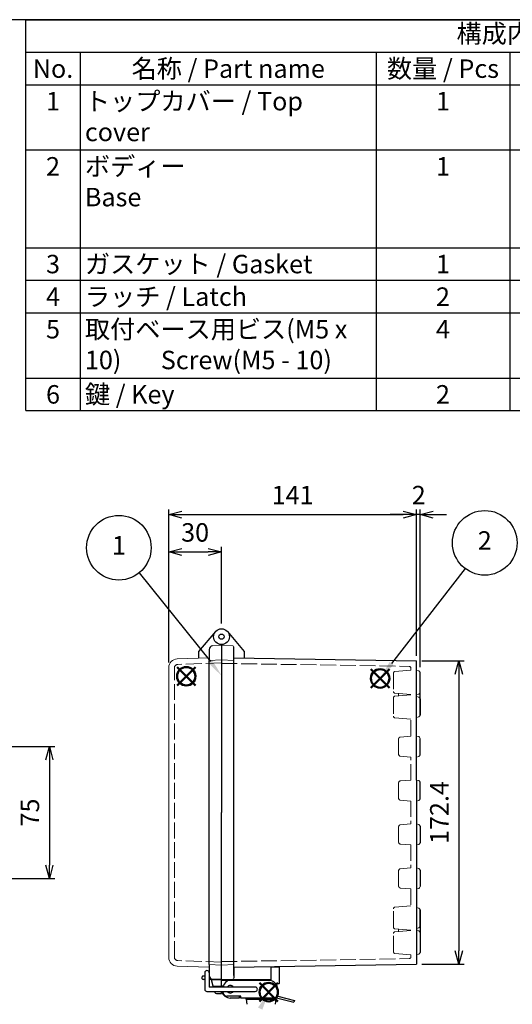
# Model space of a CAD drawing. Units: millimetres. Extents: x 0 to 2498, y 0 to 850.
# Drawn here: x 560 to 840, y 290 to 850 of the extents above; entities that cross this region are included whole.
import ezdxf

# ---------------------------------------------------------------- set-up
doc = ezdxf.new("R2010")
doc.units = ezdxf.units.MM
doc.header["$LTSCALE"] = 3
doc.linetypes.add('AM_ISO02W050x2', pattern=[3.75, 3, -0.75])
doc.layers.add('AM_12', color=7, linetype='Continuous', lineweight=50, plot=False)
for name, color, linetype, lineweight in [('AM_5', 3, 'Continuous', 25), ('ﾄｯﾌﾟｶﾊﾞｰ', 7, 'Continuous', 25), ('ﾄｯﾌﾟｶﾊﾞｰ0', 7, 'AM_ISO02W050x2', 13), ('ﾎﾞﾃﾞｨｰ', 2, 'Continuous', 25), ('ﾎﾞﾃﾞｨｰ0', 2, 'AM_ISO02W050x2', 13), ('ﾗｯﾁ', 3, 'Continuous', 25), ('ﾗｯﾁ金具', 6, 'Continuous', 25)]:
    doc.layers.add(name, color=color, linetype=linetype, lineweight=lineweight)
doc.styles.add('ACISOTS', font='isocp.shx', dxfattribs={"height": 1, "bigfont": 'extfont.shx'})
doc.styles.get("Standard").update_dxf_attribs({"font": 'ISOCP.SHX', "bigfont": 'EXTFONT.SHX'})
doc.dimstyles.new('AM_ISO$0', dxfattribs={"dimscale": 3, "dimtxt": 3.5, "dimasz": 2.5, "dimexe": 1, "dimexo": 1, "dimgap": 1.5, "dimtad": 1, "dimdec": 1, "dimdsep": 46, "dimtxsty": 'STANDARD', "dimblk": 'OPEN30', "dimcen": 0, "dimclrd": 3, "dimclre": 3, "dimclrt": 2, "dimadec": 0, "dimazin": 2, "dimtp": 0.1, "dimtm": 0.1, "dimtfac": 0.71, "dimtmove": 0, "dimatfit": 3, "dimldrblk": 'OPEN30', "dimfxl": 1, "dimlwd": -1, "dimlwe": -1, "dimarcsym": 0})
doc.dimstyles.new('AM_ISO$3', dxfattribs={"dimtxt": 3.5, "dimasz": 2.5, "dimexe": 1, "dimexo": 1, "dimgap": 1.5, "dimtad": 1, "dimtoh": 1, "dimdsep": 46, "dimtxsty": 'STANDARD', "dimblk": 'OPEN30', "dimcen": 0, "dimclrd": 3, "dimclre": 3, "dimclrt": 2, "dimadec": 0, "dimazin": 2, "dimtp": 0.1, "dimtm": 0.1, "dimtfac": 0.71, "dimtofl": 0, "dimtmove": 0, "dimatfit": 0, "dimldrblk": 'OPEN30', "dimfxl": 1, "dimlwd": -1, "dimlwe": -1, "dimarcsym": 0})

# ---------------------------------------------------------------- blocks, each defined once
blk = doc.blocks.new('TK-A3')
blk.add_lwpolyline([(0, 0), (403, 0), (403, 280), (0, 280)], close=True)
blk = doc.blocks.new('*S3030303020191919191919')
at = {"layer": 'AM_12', "color": 4}
for p, q in [((634.12, 305.25), (644.62, 315.75)), ((634.12, 315.75), (644.62, 305.25))]:
    blk.add_line(p, q, dxfattribs=at)
blk.add_circle((639.37, 310.5), 5.25, dxfattribs=at)
blk = doc.blocks.new('*S3232323222212121212121')
at = {"layer": 'AM_12', "color": 4}
for p, q in [((578.71, 474.45), (589.21, 484.95)), ((578.71, 484.95), (589.21, 474.45))]:
    blk.add_line(p, q, dxfattribs=at)
blk.add_circle((583.96, 479.7), 5.25, dxfattribs=at)
blk = doc.blocks.new('*S3333333323222222222222')
at = {"layer": 'AM_12', "color": 4}
for p, q in [((717.08, 475.72), (727.58, 486.22)), ((717.08, 486.22), (727.58, 475.72))]:
    blk.add_line(p, q, dxfattribs=at)
blk.add_circle((722.33, 480.97), 5.25, dxfattribs=at)
blk = doc.blocks.new('*S3737373727262625242424')
at = {"layer": 'AM_5', "color": 3}
blk.add_line((537.11, 538.48), (577.67, 488.01), dxfattribs=at)
blk.add_circle((525.6, 552.8), 18.38, dxfattribs=at)
at = {"layer": 'AM_5', "color": 3, "linetype": 'Continuous'}
blk.add_trace([(576.59, 487.14), (578.74, 488.87), (584.24, 479.82)], dxfattribs=at)
at = {"layer": 'AM_5', "color": 7, "insert": (525.6, 552.8), "char_height": 10.5, "attachment_point": 5, "style": 'ACISOTS'}
blk.add_mtext('1', dxfattribs=at)
blk = doc.blocks.new('*S3838383828272726252525')
at = {"layer": 'AM_5', "color": 3}
blk.add_line((770.63, 543.54), (728.84, 489.51), dxfattribs=at)
blk.add_circle((781.87, 558.08), 18.38, dxfattribs=at)
at = {"layer": 'AM_5', "color": 3, "linetype": 'Continuous'}
blk.add_trace([(727.74, 490.36), (729.93, 488.67), (722.41, 481.21)], dxfattribs=at)
at = {"layer": 'AM_5', "color": 7, "insert": (781.87, 558.08), "char_height": 10.5, "attachment_point": 5, "style": 'ACISOTS'}
blk.add_mtext('2', dxfattribs=at)
blk = doc.blocks.new('_Open30')
at = {"color": 0, "linetype": 'ByBlock', "lineweight": -2}
for p, q in [((-1, 0.268), (0, 0)), ((0, 0), (-1, -0.268)), ((0, 0), (-1, 0))]:
    blk.add_line(p, q, dxfattribs=at)
blk = doc.blocks.new('*D36')
at = {"layer": 'AM_5', "color": 3}
for p, q in [((522.99, 330.57), (560.65, 268.54)), ((560.65, 268.54), (642.33, 268.54))]:
    blk.add_line(p, q, dxfattribs=at)
at = {"layer": 'Defpoints', "color": 0}
for p in [(516.51, 341.25), (519.1, 336.98)]:
    blk.add_point(p, dxfattribs=at)
at = {"layer": 'AM_5', "color": 3, "xscale": 7.5, "yscale": 7.5, "zscale": 7.5, "rotation": 121.2639388725405}
blk.add_blockref('_Open30', (519.1, 336.98), dxfattribs=at)
at = {"layer": 'AM_5', "color": 2, "insert": (603.74, 278.29), "char_height": 10.5, "attachment_point": 5}
blk.add_mtext('4-M5ｲﾝｻｰﾄﾅｯﾄ', dxfattribs=at)
blk = doc.blocks.new('*D37')
at = {"layer": 'AM_5', "color": 3}
for p, q in [((644.6, 484.48), (644.6, 550.29)), ((674.6, 506.61), (674.6, 550.29)), ((652.1, 547.29), (667.1, 547.29))]:
    blk.add_line(p, q, dxfattribs=at)
at = {"layer": 'Defpoints', "color": 0}
for p in [(674.6, 547.29), (674.6, 503.61), (644.6, 481.48)]:
    blk.add_point(p, dxfattribs=at)
at = {"layer": 'AM_5', "color": 3, "xscale": 7.5, "yscale": 7.5, "zscale": 7.5, "rotation": 180}
blk.add_blockref('_Open30', (644.6, 547.29), dxfattribs=at)
at = {"layer": 'AM_5', "color": 3, "xscale": 7.5, "yscale": 7.5, "zscale": 7.5}
blk.add_blockref('_Open30', (674.6, 547.29), dxfattribs=at)
at = {"layer": 'AM_5', "color": 2, "insert": (659.6, 557.04), "char_height": 10.5, "attachment_point": 5}
blk.add_mtext('30', dxfattribs=at)
blk = doc.blocks.new('*D38')
at = {"layer": 'AM_5', "color": 3}
for p, q in [((644.6, 484.48), (644.6, 571.53)), ((785.6, 488.31), (785.6, 571.53)), ((652.1, 568.53), (778.1, 568.53))]:
    blk.add_line(p, q, dxfattribs=at)
at = {"layer": 'Defpoints', "color": 0}
for p in [(785.6, 568.53), (785.6, 485.31), (644.6, 481.48)]:
    blk.add_point(p, dxfattribs=at)
at = {"layer": 'AM_5', "color": 3, "xscale": 7.5, "yscale": 7.5, "zscale": 7.5, "rotation": 180}
blk.add_blockref('_Open30', (644.6, 568.53), dxfattribs=at)
at = {"layer": 'AM_5', "color": 3, "xscale": 7.5, "yscale": 7.5, "zscale": 7.5}
blk.add_blockref('_Open30', (785.6, 568.53), dxfattribs=at)
at = {"layer": 'AM_5', "color": 2, "insert": (715.1, 578.28), "char_height": 10.5, "attachment_point": 5}
blk.add_mtext('141', dxfattribs=at)
blk = doc.blocks.new('*D39')
at = {"layer": 'AM_5', "color": 3}
for p, q in [((785.6, 488.31), (785.6, 571.53)), ((787.6, 481.78), (787.6, 571.53)), ((778.1, 568.53), (770.6, 568.53)), ((787.6, 568.53), (785.6, 568.53)), ((795.1, 568.53), (802.6, 568.53))]:
    blk.add_line(p, q, dxfattribs=at)
at = {"layer": 'Defpoints', "color": 0}
for p in [(785.6, 568.53), (785.6, 485.31), (787.6, 478.78)]:
    blk.add_point(p, dxfattribs=at)
at = {"layer": 'AM_5', "color": 3, "xscale": 7.5, "yscale": 7.5, "zscale": 7.5}
blk.add_blockref('_Open30', (785.6, 568.53), dxfattribs=at)
at = {"layer": 'AM_5', "color": 3, "xscale": 7.5, "yscale": 7.5, "zscale": 7.5, "rotation": 180}
blk.add_blockref('_Open30', (787.6, 568.53), dxfattribs=at)
at = {"layer": 'AM_5', "color": 2, "insert": (786.88, 578.26), "char_height": 10.5, "attachment_point": 5}
blk.add_mtext('2', dxfattribs=at)
blk = doc.blocks.new('*D52')
at = {"layer": 'AM_5', "color": 3}
for p, q in [((534.27, 436.61), (579.7, 436.61)), ((576.7, 429.11), (576.7, 369.11)), ((534.27, 361.61), (579.7, 361.61))]:
    blk.add_line(p, q, dxfattribs=at)
at = {"layer": 'Defpoints', "color": 0}
for p in [(531.27, 436.61), (531.27, 361.61), (576.7, 361.61)]:
    blk.add_point(p, dxfattribs=at)
at = {"layer": 'AM_5', "color": 3, "xscale": 7.5, "yscale": 7.5, "zscale": 7.5}
for p, rotation in [((576.7, 436.61), 90), ((576.7, 361.61), 270)]:
    blk.add_blockref('_Open30', p, dxfattribs=dict(at, rotation=rotation))
at = {"layer": 'AM_5', "color": 2, "insert": (566.95, 399.11), "char_height": 10.5, "attachment_point": 5, "rotation": 90}
blk.add_mtext('75', dxfattribs=at)
blk = doc.blocks.new('*D58')
at = {"layer": 'AM_5', "color": 3}
for p, q in [((788.6, 485.31), (812.69, 485.31)), ((809.69, 477.81), (809.69, 320.41)), ((788.6, 312.91), (812.69, 312.91))]:
    blk.add_line(p, q, dxfattribs=at)
at = {"layer": 'Defpoints', "color": 0}
for p in [(785.6, 485.31), (785.6, 312.91), (809.69, 312.91)]:
    blk.add_point(p, dxfattribs=at)
at = {"layer": 'AM_5', "color": 3, "xscale": 7.5, "yscale": 7.5, "zscale": 7.5}
for p, rotation in [((809.69, 485.31), 90), ((809.69, 312.91), 270)]:
    blk.add_blockref('_Open30', p, dxfattribs=dict(at, rotation=rotation))
at = {"layer": 'AM_5', "color": 2, "insert": (799.94, 399.11), "char_height": 10.5, "attachment_point": 5, "rotation": 90}
blk.add_mtext('172.4', dxfattribs=at)

msp = doc.modelspace()

# ---------------------------------------------------------------- linework, layer by layer
at = {"color": 7}
for p, q in [((563.276, 850), (1209, 850)), ((563.276, 627.7), (563.276, 850)), ((563.276, 627.7), (1209, 627.7))]:
    msp.add_line(p, q, dxfattribs=at)
at = {"color": 1}
for p, q in [((563.276, 831.475), (1209, 831.475)), ((594.171, 831.475), (594.171, 812.95)), ((762.692, 831.475), (762.692, 812.95)), ((838.647, 831.475), (838.647, 812.95)), ((563.276, 812.95), (1209, 812.95)), ((594.171, 812.95), (594.171, 775.9)), ((762.692, 812.95), (762.692, 775.9)), ((838.647, 812.95), (838.647, 775.9)), ((563.276, 775.9), (1209, 775.9)), ((594.171, 775.9), (594.171, 720.325)), ((762.692, 775.9), (762.692, 720.325)), ((838.647, 775.9), (838.647, 720.325)), ((563.276, 720.325), (1209, 720.325)), ((594.171, 720.325), (594.171, 701.8)), ((762.692, 720.325), (762.692, 701.8)), ((838.647, 720.325), (838.647, 701.8)), ((563.276, 701.8), (1209, 701.8)), ((594.171, 701.8), (594.171, 683.275)), ((762.692, 701.8), (762.692, 683.275)), ((838.647, 701.8), (838.647, 683.275)), ((563.276, 683.275), (1209, 683.275)), ((594.171, 683.275), (594.171, 646.225)), ((762.692, 683.275), (762.692, 646.225)), ((838.647, 683.275), (838.647, 646.225)), ((563.276, 646.225), (1209, 646.225)), ((594.171, 646.225), (594.171, 627.7)), ((762.692, 646.225), (762.692, 627.7)), ((838.647, 646.225), (838.647, 627.7))]:
    msp.add_line(p, q, dxfattribs=at)
at = {"layer": 'AM_5', "color": 3, "linetype": 'Continuous'}
msp.add_trace([(697.864, 286.971), (695.416, 288.256), (701.523, 296.909)], dxfattribs=at)
at = {"layer": 'ﾄｯﾌﾟｶﾊﾞｰ'}
for p, q in [((671.158, 502.007), (661.605, 490.623)), ((661.605, 490.623), (661.605, 486.905)), ((667.605, 491.85), (667.605, 485.498)), ((667.605, 312.732), (667.605, 306.382)), ((663.605, 304.615), (663.605, 305.615)), ((665.105, 306.115), (664.105, 306.115)), ((665.105, 304.115), (664.105, 304.115)), ((667.622, 305.634), (667.605, 305.634)), ((674.605, 304.115), (667.605, 304.115)), ((668.656, 304.115), (669.958, 299.862)), ((670.723, 297.362), (670.888, 296.822)), ((674.605, 297.362), (674.605, 296.115)), ((671.844, 296.115), (674.605, 296.115))]:
    msp.add_line(p, q, dxfattribs=at)
at = {"layer": 'ﾄｯﾌﾟｶﾊﾞｰ', "lineweight": 0}
for p, q in [((674.605, 494.115), (669.5, 493.847)), ((674.605, 491.115), (674.605, 494.615)), ((667.605, 487.115), (649.43, 486.48)), ((674.605, 484.189), (674.605, 486.115)), ((644.605, 316.746), (644.605, 481.483)), ((674.605, 314.04), (674.605, 312.115)), ((667.605, 311.115), (649.43, 311.749)), ((674.605, 304.115), (669.5, 304.382)), ((674.605, 307.115), (674.605, 299.862))]:
    msp.add_line(p, q, dxfattribs=at)
at = {"layer": 'ﾄｯﾌﾟｶﾊﾞｰ'}
for radius in [4.5, 1.5]:
    msp.add_circle((674.605, 499.115), radius, dxfattribs=at)
for centre, radius, start, end in [((669.605, 491.85), 2, 93, 180), ((664.105, 305.615), 0.5, 90, 180), ((664.105, 304.615), 0.5, 180, 270), ((669.605, 306.379), 2, 180, 267), ((671.844, 297.115), 1, 197.01988, 270)]:
    msp.add_arc(centre, radius, start, end, dxfattribs=at)
at = {"layer": 'ﾄｯﾌﾟｶﾊﾞｰ', "lineweight": 0}
for centre, start, end in [((649.605, 481.483), 92, 180), ((649.605, 316.746), 180, 268)]:
    msp.add_arc(centre, 5, start, end, dxfattribs=at)
at = {"layer": 'ﾄｯﾌﾟｶﾊﾞｰ0', "lineweight": 0}
for p, q in [((674.605, 484.189), (649.735, 483.321)), ((647.805, 316.907), (647.805, 481.322)), ((674.605, 314.04), (649.735, 314.909))]:
    msp.add_line(p, q, dxfattribs=at)
at = {"layer": 'ﾄｯﾌﾟｶﾊﾞｰ0'}
for p, q in [((668.733, 303.865), (674.605, 303.865)), ((669.804, 300.365), (674.605, 300.365))]:
    msp.add_line(p, q, dxfattribs=at)
at = {"layer": 'ﾄｯﾌﾟｶﾊﾞｰ0', "lineweight": 0}
for centre, start, end in [((649.805, 481.322), 92, 180.00891), ((649.805, 316.907), 180, 268)]:
    msp.add_arc(centre, 2, start, end, dxfattribs=at)
at = {"layer": 'ﾎﾞﾃﾞｨｰ'}
for p, q in [((678.052, 502.007), (687.605, 490.623)), ((674.605, 494.615), (674.605, 399.115)), ((681.605, 306.364), (681.605, 493.387)), ((687.605, 490.623), (687.605, 486.889)), ((667.605, 312.732), (667.605, 485.498)), ((681.605, 486.998), (785.605, 485.315)), ((785.605, 466.143), (785.605, 485.315)), ((785.605, 442.587), (785.605, 465.087)), ((787.605, 463.788), (787.605, 454.441)), ((785.605, 417.587), (785.605, 442.587)), ((787.605, 431.941), (787.605, 441.288)), ((785.605, 417.587), (785.605, 392.587)), ((787.605, 406.941), (787.605, 416.288)), ((674.605, 299.862), (674.605, 399.115)), ((785.605, 392.587), (785.605, 367.587)), ((787.605, 391.288), (787.605, 381.941)), ((785.605, 367.587), (785.605, 345.087)), ((787.605, 366.288), (787.605, 356.941)), ((787.605, 334.441), (787.605, 343.788)), ((785.605, 332.086), (785.605, 312.915)), ((681.605, 311.211), (785.605, 312.915)), ((681.605, 311.211), (681.605, 305.115)), ((702.605, 311.44), (702.605, 303.511)), ((674.605, 304.115), (702.605, 304.115)), ((677.605, 303.076), (677.605, 304.115)), ((681.605, 305.115), (681.605, 304.842)), ((674.605, 296.612), (674.605, 297.362)), ((674.605, 296.612), (675.045, 296.612))]:
    msp.add_line(p, q, dxfattribs=at)
at = {"layer": 'ﾎﾞﾃﾞｨｰ', "lineweight": 0}
for p, q in [((674.605, 494.115), (681.122, 493.887)), ((674.605, 485.865), (667.605, 485.498)), ((674.605, 485.865), (681.605, 485.62)), ((785.605, 480.079), (786.867, 479.74)), ((785.605, 466.143), (786.867, 466.481)), ((786.867, 464.749), (785.605, 465.088)), ((786.867, 464.749), (785.605, 465.087)), ((786.867, 453.48), (785.605, 453.142)), ((786.867, 453.48), (785.605, 453.142)), ((786.867, 442.249), (785.605, 442.587)), ((786.867, 430.98), (785.605, 430.642)), ((786.867, 417.249), (785.605, 417.587)), ((786.867, 405.98), (785.605, 405.642)), ((786.867, 392.249), (785.605, 392.587)), ((786.867, 380.98), (785.605, 380.642)), ((786.867, 367.249), (785.605, 367.587)), ((786.867, 355.98), (785.605, 355.642)), ((786.867, 344.749), (785.605, 345.088)), ((786.867, 344.749), (785.605, 345.087)), ((786.867, 333.48), (785.605, 333.142)), ((786.867, 333.48), (785.605, 333.142)), ((785.605, 332.086), (786.867, 331.748)), ((785.605, 318.151), (786.867, 318.489)), ((674.605, 312.365), (667.605, 312.732)), ((674.605, 312.365), (681.605, 312.609)), ((674.605, 304.115), (681.122, 304.342))]:
    msp.add_line(p, q, dxfattribs=at)
at = {"layer": 'ﾎﾞﾃﾞｨｰ', "linetype": 'Continuous'}
for p, q in [((787.605, 454.441), (787.605, 478.783)), ((785.605, 465.087), (785.605, 466.143)), ((785.605, 345.087), (785.605, 332.086)), ((787.605, 343.788), (787.605, 319.446))]:
    msp.add_line(p, q, dxfattribs=at)
at = {"layer": 'ﾎﾞﾃﾞｨｰ', "lineweight": 0}
for centre, radius, start, end in [((681.105, 493.387), 0.5, 0, 88), ((786.61, 478.779), 0.995, 0, 75), ((786.61, 467.442), 0.995, 285, 0), ((786.61, 463.788), 0.995, 0, 75), ((786.61, 463.788), 0.995, 0, 75), ((786.61, 454.441), 0.995, 285, 0), ((786.61, 454.441), 0.995, 285, 0), ((786.61, 441.288), 0.995, 0, 75), ((786.61, 431.941), 0.995, 285, 0), ((786.61, 416.288), 0.995, 0, 75), ((786.61, 406.941), 0.995, 285, 0), ((786.61, 391.288), 0.995, 0, 75), ((786.61, 381.941), 0.995, 285, 0), ((786.61, 366.288), 0.995, 0, 75), ((786.61, 356.941), 0.995, 285, 0), ((786.61, 343.788), 0.995, 0, 75), ((786.61, 343.788), 0.995, 0, 75), ((786.61, 334.441), 0.995, 285, 0), ((786.61, 334.441), 0.995, 285, 0), ((786.61, 330.787), 0.995, 0, 75), ((786.61, 319.45), 0.995, 285, 0), ((681.105, 304.842), 0.5, 272, 360)]:
    msp.add_arc(centre, radius, start, end, dxfattribs=at)
at = {"layer": 'ﾎﾞﾃﾞｨｰ0'}
for p, q in [((674.605, 483.926), (781.421, 482.197)), ((782.405, 480.076), (782.405, 481.197)), ((782.405, 442.585), (782.405, 452.15)), ((782.405, 417.585), (782.405, 430.645)), ((782.405, 405.645), (782.405, 392.585)), ((782.405, 380.645), (782.405, 367.585)), ((782.405, 355.645), (782.405, 346.08)), ((674.605, 314.303), (781.421, 316.032)), ((782.405, 318.153), (782.405, 317.032)), ((674.605, 303.615), (677.605, 303.615)), ((674.605, 300.615), (675.733, 300.615))]:
    msp.add_line(p, q, dxfattribs=at)
at = {"layer": 'ﾎﾞﾃﾞｨｰ0', "lineweight": 0}
for p, q in [((772.455, 478.294), (772.455, 467.928)), ((773.363, 479.285), (782.405, 480.076)), ((773.363, 466.937), (782.405, 466.146)), ((773.363, 465.289), (782.405, 466.08)), ((775.445, 465.471), (775.445, 466.755)), ((772.455, 464.298), (772.455, 453.932)), ((773.363, 452.941), (782.405, 452.15)), ((776.358, 442.056), (782.405, 442.585)), ((775.445, 441.06), (775.445, 432.17)), ((776.358, 431.174), (782.405, 430.645)), ((775.445, 416.06), (775.445, 407.17)), ((776.358, 417.056), (782.405, 417.585)), ((776.358, 406.174), (782.405, 405.645)), ((776.358, 392.056), (782.405, 392.585)), ((775.445, 382.17), (775.445, 391.06)), ((776.358, 381.174), (782.405, 380.645)), ((775.445, 357.17), (775.445, 366.06)), ((776.358, 367.056), (782.405, 367.585)), ((776.358, 356.174), (782.405, 355.645)), ((772.455, 333.932), (772.455, 344.298)), ((773.363, 345.289), (782.405, 346.08)), ((773.363, 332.941), (782.405, 332.15)), ((773.363, 331.293), (782.405, 332.084)), ((775.445, 332.758), (775.445, 331.475)), ((772.455, 319.936), (772.455, 330.301)), ((773.363, 318.944), (782.405, 318.153))]:
    msp.add_line(p, q, dxfattribs=at)
at = {"layer": 'ﾎﾞﾃﾞｨｰ0'}
for centre, start, end in [((781.405, 481.197), 0, 89.0726), ((781.405, 317.032), 270.9274, 0)]:
    msp.add_arc(centre, 1, start, end, dxfattribs=at)
at = {"layer": 'ﾎﾞﾃﾞｨｰ0', "lineweight": 0}
for centre, radius, start, end in [((773.45, 478.294), 0.995, 95, 180), ((773.45, 467.928), 0.995, 180, 265), ((773.45, 464.298), 0.995, 95, 180), ((773.45, 453.932), 0.995, 180, 265), ((776.445, 441.06), 1, 95, 180), ((776.445, 432.17), 1, 180, 265), ((776.445, 416.06), 1, 95, 180), ((776.445, 407.17), 1, 180, 265), ((776.445, 391.06), 1, 95, 180), ((776.445, 382.17), 1, 180, 265), ((776.445, 366.06), 1, 95, 180), ((776.445, 357.17), 1, 180, 265), ((773.45, 344.298), 0.995, 95, 180), ((773.45, 333.932), 0.995, 180, 265), ((773.45, 330.301), 0.995, 95, 180), ((773.45, 319.936), 0.995, 180, 265)]:
    msp.add_arc(centre, radius, start, end, dxfattribs=at)
at = {"layer": 'ﾗｯﾁ'}
for p, q in [((702.605, 311.292), (707.305, 311.292)), ((707.605, 302.092), (707.605, 310.992)), ((705.463, 301.792), (707.305, 301.792)), ((684.605, 293.612), (679.605, 293.612)), ((684.605, 294.612), (684.605, 293.612))]:
    msp.add_line(p, q, dxfattribs=at)
for centre, radius, start, end in [((707.305, 310.992), 0.3, 0, 90), ((679.605, 298.612), 5, 194.47751, 270), ((707.305, 302.092), 0.3, 270, 0)]:
    msp.add_arc(centre, radius, start, end, dxfattribs=at)
at = {"layer": 'ﾗｯﾁ金具'}
for p, q in [((665.105, 308.009), (665.105, 298.612)), ((667.605, 308.009), (667.605, 299.862)), ((701.605, 303.612), (679.605, 303.612)), ((666.355, 297.362), (693.855, 297.362)), ((693.855, 299.862), (667.605, 299.862)), ((675.605, 296.612), (675.605, 297.362)), ((706.605, 294.612), (706.605, 298.612)), ((685.605, 294.612), (677.605, 294.612)), ((685.605, 293.612), (685.605, 294.612)), ((706.605, 293.612), (685.605, 293.612)), ((688.605, 292.909), (688.605, 293.612)), ((704.855, 293.612), (688.855, 293.612)), ((688.865, 291.192), (688.855, 291.192)), ((705.605, 292.909), (705.605, 293.612)), ((706.605, 294.612), (716.105, 292.112)), ((706.605, 293.612), (715.834, 291.192)), ((716.105, 292.112), (715.834, 291.192))]:
    msp.add_line(p, q, dxfattribs=at)
at = {"layer": 'ﾗｯﾁ金具', "color": 6}
for p, q in [((705.605, 293.612), (688.605, 293.612)), ((688.605, 292.909), (705.605, 292.909)), ((688.605, 292.909), (689.04, 290.037)), ((705.605, 292.909), (705.169, 290.037))]:
    msp.add_line(p, q, dxfattribs=at)
at = {"layer": 'ﾗｯﾁ金具'}
for centre, radius, start, end in [((666.355, 308.009), 1.25, 0, 180), ((679.605, 299.612), 4, 90, 176.41668), ((701.605, 298.612), 5, 0, 90), ((666.355, 298.612), 1.25, 180, 270), ((679.605, 298.612), 2.15, 35.54874, 144.45126), ((679.605, 298.612), 2.15, 215.54874, 324.45126), ((693.855, 298.612), 1.25, 270, 90), ((677.605, 296.612), 2, 180, 270)]:
    msp.add_arc(centre, radius, start, end, dxfattribs=at)

# ---------------------------------------------------------------- block references
at = {"lineweight": 0, "xscale": 3, "yscale": 3, "zscale": 3}
msp.add_blockref('TK-A3', (0, 10), dxfattribs=at)
at = {"layer": 'AM_12'}
for name, p in [('*S3232323222212121212121', (70.604, -3.099)), ('*S3333333323222222222222', (42.579, -5.613)), ('*S3030303020191919191919', (62.116, -13.53))]:
    msp.add_blockref(name, p, dxfattribs=at)
at = {"layer": 'AM_5'}
for name, p in [('*S3737373727262625242424', (90.604, -3.099)), ('*S3838383828272726252525', (42.579, -5.613))]:
    msp.add_blockref(name, p, dxfattribs=at)

# ---------------------------------------------------------------- texts
at = {"color": 2, "insert": (886.138, 840.737), "char_height": 10.5, "attachment_point": 5, "style": 'ACISOTS'}
msp.add_mtext('構成内容 / Components', dxfattribs=at)
at = {"color": 2, "char_height": 10.5, "style": 'ACISOTS'}
for s, insert, width, attachment_point in [('名称 / Part name', (678.432, 827.425), 163.12092, 2), ('数量 / Pcs', (800.67, 827.425), 70.55457, 2), ('No.', (578.724, 827.425), 25.4957, 2), ('1', (578.724, 808.9), 25.4957, 2), ('トップカバー / Top cover', (596.871, 808.9), 163.12092, 1), ('1', (800.67, 808.9), 70.55457, 2), ('ボディー \\PBase', (596.871, 771.85), 163.12092, 1), ('2', (578.724, 771.85), 25.4957, 2), ('1', (800.67, 771.85), 70.55457, 2), ('ガスケット / Gasket', (596.871, 716.275), 163.12092, 1), ('3', (578.724, 716.275), 25.4957, 2), ('1', (800.67, 716.275), 70.55457, 2), ('4', (578.724, 697.75), 25.4957, 2), ('ラッチ / Latch', (596.871, 697.75), 163.12092, 1), ('2', (800.67, 697.75), 70.55457, 2), ('5', (578.724, 679.225), 25.4957, 2), ('取付ベース用ビス(M5 x 10)       Screw(M5 - 10)\\P', (596.871, 679.225), 163.12092, 1), ('4', (800.67, 679.225), 70.55457, 2), ('6', (578.724, 642.175), 25.4957, 2), ('鍵 / Key ', (596.871, 642.175), 163.12092, 1), ('2', (800.67, 642.175), 70.55457, 2)]:
    msp.add_mtext(s, dxfattribs=dict(at, insert=insert, width=width, attachment_point=attachment_point))

# ---------------------------------------------------------------- dimensions: what is measured, and where the dimension line sits
at = {"layer": 'AM_5'}
for base, p1, override, picture, middle in [((785.605, 568.532), (644.605, 481.483), {"dimtix": 1}, '*D38', (715.105, 568.532)), ((785.605, 568.528), (787.605, 478.783), {"dimtmove": 2}, '*D39', (786.877, 578.262))]:
    dim = msp.add_linear_dim(base=base, p1=p1, p2=(785.605, 485.315), dimstyle='AM_ISO$0', override=override, dxfattribs=at)
    dim.commit()
    dim.dimension.update_dxf_attribs({"geometry": picture, "text_midpoint": middle, "dimtype": 160})
dim = msp.add_linear_dim(base=(674.605, 547.288), p1=(644.605, 481.483), p2=(674.605, 503.615), dimstyle='AM_ISO$0', override={"dimscale": 3}, dxfattribs=at)
dim.commit()
dim.dimension.update_dxf_attribs({"geometry": '*D37', "text_midpoint": (659.605, 557.038)})
for base, p1, p2, picture, middle in [((809.69, 312.915), (785.605, 485.315), (785.605, 312.915), '*D58', (809.69, 399.115)), ((576.705, 361.615), (531.273, 436.615), (531.273, 361.615), '*D52', (576.705, 399.115))]:
    dim = msp.add_linear_dim(base=base, p1=p1, p2=p2, angle=90, dimstyle='AM_ISO$0', dxfattribs=at)
    dim.commit()
    dim.dimension.update_dxf_attribs({"geometry": picture, "text_midpoint": middle, "dimtype": 160})
dim = msp.add_diameter_dim_2p(p1=(516.506, 341.252), p2=(519.101, 336.978), text='4-M5ｲﾝｻｰﾄﾅｯﾄ', dimstyle='AM_ISO$3', override={"dimscale": 3}, dxfattribs=at)
dim.commit()
dim.dimension.update_dxf_attribs({"geometry": '*D36', "text_midpoint": (603.742, 268.538), "dimtype": 163})

doc.saveas('drawing.dxf')
